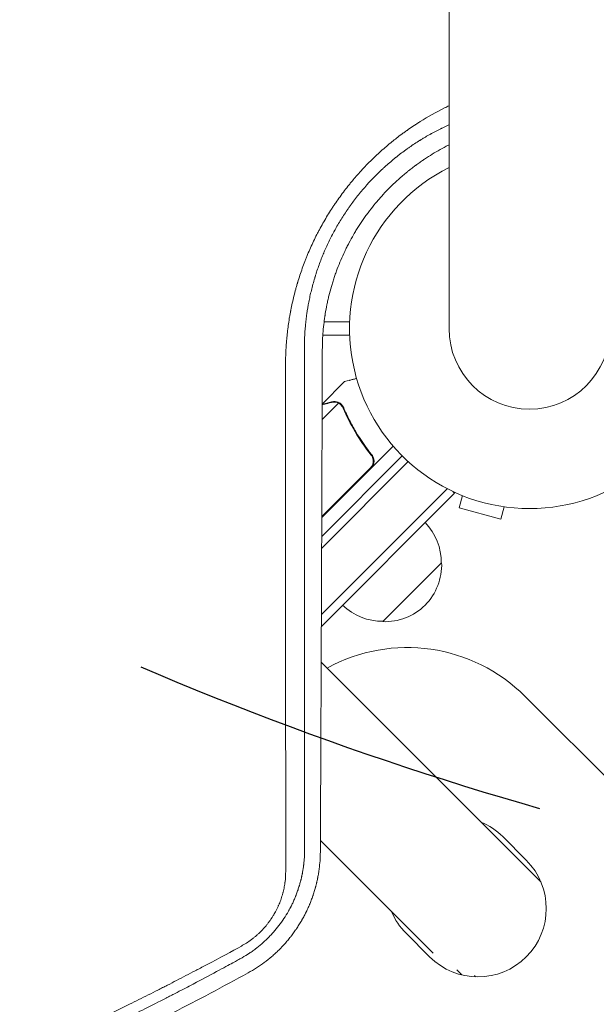
# Model space of a CAD drawing. Units: millimetres. Extents: x -4555 to 4391, y -3495 to 2768.
# Drawn here: x 929 to 1102, y -1285 to -989 of the extents above; entities that cross this region are included whole.
import ezdxf

# ---------------------------------------------------------------- set-up
doc = ezdxf.new("R2010")
doc.units = ezdxf.units.MM
doc.header["$LTSCALE"] = 20
doc.linetypes.add('HIDDEN', pattern=[9.525, 6.35, -3.175])
for name, color, linetype in [('2d', 230, 'Continuous'), ('EN-Free_Space', 10, 'HIDDEN'), ('EN-Free_Space_Hatch', 10, 'HIDDEN')]:
    doc.layers.add(name, color=color, linetype=linetype)

msp = doc.modelspace()

# ---------------------------------------------------------------- hatches: boundary and pattern name
at = {"layer": 'EN-Free_Space_Hatch'}
h = msp.add_hatch(dxfattribs=at)
h.set_pattern_fill('ANSI31', color=256, scale=100, angle=60)
h.set_pattern_definition([(105, (-10000, 0), (-306.6814, -82.175), [])])
h.paths.add_polyline_path([(3549.49, 512.28, 0.414214), (3549.49, 1926.49, 0.414214), (2135.27, 1926.49), (651.75, 442.97, 0.414214), (651.75, -971.24, 0.414214), (2065.97, -971.24)])
h.paths.add_polyline_path([(-3061.11, 154.72, 1), (-2061.11, 154.72, 1)])

# ---------------------------------------------------------------- linework, layer by layer
at = {"layer": '2d', "lineweight": 0}
for p, q in [((1057.85, 0.01), (1057.85, -1081.99)), ((1009.76, -1080), (1009.77, -1080)), ((1020.36, -1080), (1028.03, -1080)), ((1009.25, -1084), (1009.26, -1084)), ((1019.98, -1084), (1028.03, -1084)), ((1019.78, -1104.62), (1026.49, -1097.91)), ((1019.77, -1109.24), (1024.65, -1104.35)), ((1025.44, -1104.92), (1025.44, -1104.92)), ((1033.85, -1119.12), (1034.91, -1120.18)), ((1034.47, -1123.87), (1041.1, -1117.25)), ((1045.63, -1121.91), (1019.63, -1147.91)), ((1019.64, -1144.36), (1043.82, -1120.18)), ((1019.66, -1138.4), (1034.2, -1123.86)), ((1023.13, -1135.21), (1034.47, -1123.87)), ((1057.31, -1130.02), (1019.55, -1167.78)), ((1059.51, -1131.36), (1059.01, -1130.85)), ((1059.51, -1131.36), (1019.54, -1171.33)), ((1061.85, -1132.09), (1060.87, -1135.76)), ((1023.13, -1135.21), (1019.66, -1138.68)), ((1060.87, -1135.76), (1073.42, -1139.13)), ((1074.41, -1135.45), (1073.42, -1139.13)), ((1055.62, -1152.22), (1037.95, -1169.89)), ((1019.49, -1182.05), (1085.41, -1247.96)), ((1080.67, -1192.32), (1121.87, -1233.51)), ((1073.96, -1234.39), (1081.03, -1241.46)), ((1019.25, -1235.55), (1053.1, -1269.39)), ((1052.03, -1270.45), (1044.96, -1263.38)), ((1060.2, -1274.37), (1061.71, -1275.88)), ((1065.45, -1276.09), (1065.8, -1276.44))]:
    msp.add_line(p, q, dxfattribs=at)
for centre, radius, start, end in [((1082, -1081.99), 54, 116.5656, 63.4344), ((1082, -1081.99), 24.15, 180, 0), ((1038.52, -1152.08), 17, 359.1865, 44.3587), ((1038.64, -1152.91), 17, 267.6679, 2.3321), ((1037.81, -1152.79), 17, 225.6413, 270.8135), ((1045.32, -1227.67), 50, 45, 118.7398), ((1059.46, -1248.89), 20.5, 45, 67.0542), ((1066.53, -1255.96), 20.5, 225, 45), ((1059.46, -1248.89), 20.5, 202.9458, 225)]:
    msp.add_arc(centre, radius, start, end, dxfattribs=at)
for points, knots in [([(1008.79, -1092.95), (1008.79, -1091.58), (1008.83, -1090.21), (1008.93, -1088.15), (1008.99, -1087.12), (1009.08, -1085.92), (1009.13, -1085.31), (1009.16, -1085.06), (1009.17, -1084.89), (1009.18, -1084.8), (1009.32, -1083.32), (1009.49, -1081.93), (1009.79, -1079.86), (1009.95, -1078.82), (1010.16, -1077.62), (1010.27, -1077.02), (1010.33, -1076.72), (1010.36, -1076.59), (1010.37, -1076.51), (1010.38, -1076.47), (1010.66, -1075.01), (1010.97, -1073.62), (1011.49, -1071.53), (1011.76, -1070.49), (1012.1, -1069.28), (1012.28, -1068.68), (1012.35, -1068.42), (1012.4, -1068.25), (1012.43, -1068.16), (1012.67, -1067.38), (1012.89, -1066.68), (1013.34, -1065.29), (1013.58, -1064.59), (1014.08, -1063.21), (1014.46, -1062.18), (1014.93, -1060.99), (1015.13, -1060.49), (1015.27, -1060.15), (1015.34, -1059.98), (1015.98, -1058.45), (1016.57, -1057.11), (1017.52, -1055.13), (1018.01, -1054.14), (1018.6, -1053), (1018.85, -1052.51), (1019.03, -1052.19), (1019.11, -1052.03), (1019.91, -1050.56), (1020.65, -1049.28), (1021.81, -1047.38), (1022.4, -1046.43), (1023.12, -1045.34), (1023.43, -1044.88), (1023.64, -1044.57), (1023.74, -1044.42), (1024.69, -1043.02), (1025.57, -1041.81), (1026.93, -1040.02), (1027.63, -1039.14), (1028.46, -1038.12), (1028.88, -1037.62), (1029.06, -1037.41), (1029.18, -1037.26), (1029.24, -1037.19), (1030.26, -1035.99), (1031.25, -1034.89), (1032.77, -1033.27), (1033.54, -1032.48), (1034.32, -1031.69), (1034.85, -1031.18), (1035.12, -1030.92), (1036.45, -1029.64), (1037.54, -1028.65), (1039.21, -1027.21), (1040.06, -1026.5), (1041.06, -1025.69), (1041.56, -1025.29), (1041.78, -1025.12), (1041.92, -1025), (1042, -1024.94), (1042.64, -1024.44), (1043.51, -1023.78), (1044.54, -1023.03), (1045.06, -1022.66), (1045.29, -1022.51), (1045.44, -1022.4), (1045.51, -1022.35), (1046.18, -1021.88), (1047.07, -1021.27), (1048.12, -1020.59), (1048.65, -1020.25), (1048.87, -1020.11), (1049.02, -1020.01), (1049.1, -1019.96), (1051.56, -1018.42), (1054.01, -1017.04), (1056.96, -1015.57), (1057.4, -1015.35), (1057.85, -1015.14)], [0, 0, 0, 0, 0.03125, 0.03125, 0.046875, 0.0546875, 0.0585937, 0.0605469, 0.0605469, 0.0625, 0.0625, 0.09375, 0.09375, 0.109375, 0.1171875, 0.1210937, 0.1230469, 0.1240234, 0.1240234, 0.125, 0.125, 0.15625, 0.15625, 0.171875, 0.1796875, 0.1835937, 0.1855469, 0.1855469, 0.1875, 0.1875, 0.203125, 0.203125, 0.21875, 0.21875, 0.234375, 0.2421875, 0.2460937, 0.2460937, 0.25, 0.25, 0.28125, 0.28125, 0.296875, 0.3046875, 0.3085937, 0.3085937, 0.3125, 0.3125, 0.34375, 0.34375, 0.359375, 0.3671875, 0.3710937, 0.3710937, 0.375, 0.375, 0.40625, 0.40625, 0.421875, 0.4296875, 0.4335937, 0.4355469, 0.4355469, 0.4375, 0.4375, 0.46875, 0.46875, 0.484375, 0.4921875, 0.4921875, 0.5, 0.5, 0.53125, 0.53125, 0.546875, 0.5546875, 0.5585937, 0.5605469, 0.5605469, 0.5625, 0.5625, 0.578125, 0.5859375, 0.5898437, 0.5917969, 0.5917969, 0.59375, 0.59375, 0.609375, 0.6171875, 0.6210937, 0.6230469, 0.6230469, 0.625, 0.625, 0.6875, 0.6875, 0.6985013, 0.6985013, 0.6985013, 0.6985013]), ([(1057.85, -1020.88), (1057.84, -1020.88), (1057.56, -1021.01), (1057, -1021.26), (1056.32, -1021.58), (1055.85, -1021.81), (1055.62, -1021.92), (1055.52, -1021.97), (1055.45, -1022), (1055.42, -1022.02), (1054.84, -1022.3), (1054.03, -1022.72), (1053.1, -1023.21), (1052.64, -1023.46), (1052.41, -1023.59), (1052.3, -1023.65), (1052.24, -1023.69), (1052.21, -1023.7), (1052.2, -1023.71), (1052.19, -1023.72), (1051.75, -1023.96), (1051.27, -1024.23), (1050.49, -1024.69), (1050.21, -1024.86), (1049.78, -1025.12), (1049.56, -1025.25), (1049.34, -1025.39), (1049.22, -1025.46), (1049.19, -1025.48), (1049.13, -1025.52), (1049.1, -1025.54), (1049.07, -1025.55), (1049.05, -1025.57), (1049.04, -1025.57), (1048.01, -1026.21), (1046.98, -1026.89), (1045.83, -1027.7), (1045.7, -1027.79), (1045.54, -1027.9), (1045.5, -1027.93), (1045.43, -1027.97), (1045.33, -1028.05), (1044.96, -1028.31), (1044.63, -1028.55), (1043.85, -1029.13), (1043.35, -1029.5), (1042.64, -1030.06), (1042.37, -1030.26), (1042.12, -1030.47), (1042.06, -1030.51), (1042.03, -1030.54), (1041.94, -1030.61), (1041.75, -1030.76), (1041.07, -1031.32), (1039.97, -1032.24), (1038.79, -1033.28), (1037.98, -1034.02), (1037.58, -1034.4), (1037.41, -1034.56), (1037.3, -1034.67), (1037.25, -1034.72), (1035.33, -1036.55), (1033.58, -1038.41), (1031.1, -1041.33), (1030.3, -1042.32), (1029.13, -1043.85), (1028.75, -1044.36), (1028.19, -1045.14), (1027.92, -1045.53), (1027.64, -1045.92), (1027.46, -1046.18), (1027.37, -1046.3), (1026.56, -1047.49), (1025.52, -1049.1), (1024.39, -1051.02), (1023.84, -1051.99), (1023.57, -1052.47), (1023.45, -1052.68), (1023.38, -1052.82), (1023.34, -1052.89), (1022.69, -1054.1), (1022.11, -1055.23), (1021.3, -1056.94), (1020.91, -1057.79), (1020.48, -1058.78), (1020.27, -1059.28), (1020.18, -1059.49), (1020.13, -1059.6), (1020.12, -1059.63), (1020.09, -1059.71), (1020.07, -1059.74), (1019.57, -1060.95), (1019.12, -1062.14), (1018.48, -1063.92), (1018.28, -1064.51), (1017.99, -1065.4), (1017.85, -1065.84), (1017.69, -1066.36), (1017.62, -1066.58), (1017.59, -1066.69), (1017.58, -1066.72), (1017.56, -1066.8), (1017.55, -1066.83), (1017.16, -1068.11), (1016.84, -1069.33), (1016.4, -1071.12), (1016.26, -1071.71), (1016.07, -1072.59), (1016.01, -1072.88), (1015.89, -1073.46), (1015.84, -1073.74), (1015.56, -1075.18), (1015.36, -1076.35), (1015.11, -1078.13), (1015.03, -1078.73), (1014.89, -1079.93), (1014.83, -1080.54), (1014.55, -1083.57), (1014.45, -1085.93), (1014.46, -1088.21)], [0.2888665, 0.2888665, 0.2888665, 0.2888665, 0.2890625, 0.296875, 0.3046875, 0.3085938, 0.3105469, 0.3115234, 0.3115234, 0.3125, 0.3125, 0.328125, 0.3359375, 0.3398438, 0.3417969, 0.3427734, 0.3432617, 0.3435059, 0.3435059, 0.34375, 0.34375, 0.359375, 0.359375, 0.3671875, 0.3671875, 0.3710938, 0.3730469, 0.3730469, 0.3740234, 0.3740234, 0.3745117, 0.3747559, 0.3747559, 0.375, 0.375, 0.40625, 0.40625, 0.4101563, 0.4101563, 0.4111328, 0.4111328, 0.4121094, 0.4140625, 0.421875, 0.421875, 0.4375, 0.4375, 0.4453125, 0.4462891, 0.4462891, 0.4472656, 0.4472656, 0.4492187, 0.453125, 0.46875, 0.484375, 0.4921875, 0.4960937, 0.4980469, 0.4980469, 0.5, 0.5, 0.5625, 0.5625, 0.59375, 0.59375, 0.609375, 0.609375, 0.6171875, 0.6210937, 0.6210937, 0.625, 0.625, 0.65625, 0.671875, 0.6796875, 0.6835937, 0.6855469, 0.6855469, 0.6875, 0.6875, 0.71875, 0.71875, 0.734375, 0.7421875, 0.7460937, 0.7480469, 0.7480469, 0.7490234, 0.7490234, 0.75, 0.75, 0.78125, 0.78125, 0.796875, 0.796875, 0.8046875, 0.8085937, 0.8105469, 0.8105469, 0.8115234, 0.8115234, 0.8125, 0.8125, 0.84375, 0.84375, 0.859375, 0.859375, 0.8671875, 0.8671875, 0.875, 0.875, 0.90625, 0.90625, 0.921875, 0.921875, 0.9375, 0.9375, 1, 1, 1, 1]), ([(1019.83, -1088.33), (1019.84, -1086.47), (1019.92, -1084.63), (1020.15, -1081.92), (1020.24, -1081.03), (1020.4, -1079.71), (1020.49, -1079.05), (1020.6, -1078.29), (1020.66, -1077.91), (1020.69, -1077.72), (1020.7, -1077.64), (1020.71, -1077.59), (1020.71, -1077.56), (1020.86, -1076.63), (1021.03, -1075.73), (1021.3, -1074.38), (1021.44, -1073.7), (1021.6, -1073.02), (1021.7, -1072.57), (1021.76, -1072.35), (1022.03, -1071.22), (1022.28, -1070.31), (1022.67, -1068.96), (1022.8, -1068.51), (1023.01, -1067.84), (1023.08, -1067.61), (1023.23, -1067.16), (1023.3, -1066.94), (1023.52, -1066.26), (1023.68, -1065.81), (1023.92, -1065.15), (1024, -1064.93), (1024.16, -1064.49), (1024.24, -1064.27), (1024.66, -1063.17), (1025.01, -1062.3), (1025.75, -1060.56), (1026.33, -1059.27), (1027.06, -1057.79), (1027.38, -1057.16), (1027.6, -1056.74), (1027.7, -1056.53), (1028.26, -1055.48), (1028.95, -1054.23), (1029.81, -1052.8), (1030.18, -1052.19), (1030.43, -1051.78), (1030.56, -1051.58), (1031.21, -1050.57), (1031.74, -1049.77), (1032.57, -1048.59), (1032.85, -1048.2), (1033.28, -1047.61), (1033.42, -1047.42), (1033.71, -1047.03), (1033.86, -1046.84), (1034.58, -1045.89), (1035.17, -1045.15), (1036.09, -1044.05), (1036.4, -1043.69), (1036.87, -1043.15), (1037.02, -1042.97), (1037.34, -1042.61), (1037.5, -1042.43), (1038.29, -1041.55), (1038.94, -1040.86), (1040.27, -1039.51), (1040.95, -1038.85), (1042.34, -1037.55), (1043.4, -1036.6), (1044.66, -1035.53), (1045.3, -1035), (1045.58, -1034.78), (1045.77, -1034.63), (1045.86, -1034.56), (1046.32, -1034.19), (1046.69, -1033.9), (1047.25, -1033.48), (1047.54, -1033.26), (1047.87, -1033.02), (1048.01, -1032.91), (1048.11, -1032.84), (1048.16, -1032.81), (1048.57, -1032.51), (1048.95, -1032.24), (1049.52, -1031.84), (1049.81, -1031.64), (1050.15, -1031.4), (1050.3, -1031.3), (1050.4, -1031.24), (1050.45, -1031.2), (1052.04, -1030.14), (1053.62, -1029.18), (1056.02, -1027.84), (1056.89, -1027.38), (1057.78, -1026.93), (1057.85, -1026.9)], [0, 0, 0, 0, 0.0625, 0.0625, 0.09375, 0.09375, 0.109375, 0.1171875, 0.1210938, 0.1230469, 0.1240234, 0.1240234, 0.125, 0.125, 0.15625, 0.15625, 0.171875, 0.1796875, 0.1796875, 0.1875, 0.1875, 0.21875, 0.21875, 0.234375, 0.234375, 0.2421875, 0.2421875, 0.25, 0.25, 0.265625, 0.265625, 0.2734375, 0.2734375, 0.28125, 0.28125, 0.3125, 0.3125, 0.34375, 0.359375, 0.3671875, 0.3671875, 0.375, 0.375, 0.40625, 0.421875, 0.4296875, 0.4296875, 0.4375, 0.4375, 0.46875, 0.46875, 0.484375, 0.484375, 0.4921875, 0.4921875, 0.5, 0.5, 0.53125, 0.53125, 0.546875, 0.546875, 0.5546875, 0.5546875, 0.5625, 0.5625, 0.59375, 0.59375, 0.625, 0.625, 0.65625, 0.671875, 0.6796875, 0.6835938, 0.6835938, 0.6875, 0.6875, 0.703125, 0.703125, 0.7109375, 0.7148438, 0.7167969, 0.7167969, 0.71875, 0.71875, 0.734375, 0.734375, 0.7421875, 0.7460938, 0.7480469, 0.7480469, 0.75, 0.75, 0.8125, 0.8125, 0.84375, 0.8463628, 0.8463628, 0.8463628, 0.8463628]), ([(1014.46, -1088.21), (1014.46, -1102.03), (1014.47, -1115.32), (1014.47, -1134.45), (1014.47, -1140.7), (1014.48, -1149.87), (1014.48, -1152.9), (1014.48, -1157.39), (1014.48, -1159.62), (1014.48, -1162.2), (1014.48, -1163.49), (1014.48, -1164.13), (1014.48, -1164.45), (1014.48, -1164.61), (1014.48, -1164.68), (1014.48, -1164.73), (1014.48, -1164.75), (1014.49, -1189.52), (1014.5, -1214.21), (1014.51, -1238.75)], [0, 0, 0, 0, 0.25, 0.25, 0.375, 0.375, 0.4375, 0.4375, 0.46875, 0.484375, 0.492187, 0.496094, 0.498047, 0.499023, 0.499512, 0.499512, 0.5, 0.5, 1, 1, 1, 1]), ([(1019.24, -1238.9), (1019.27, -1232.88), (1019.29, -1226.79), (1019.34, -1217.56), (1019.36, -1212.92), (1019.38, -1207.46), (1019.4, -1204.72), (1019.4, -1203.35), (1019.4, -1202.66), (1019.41, -1202.32), (1019.41, -1202.17), (1019.41, -1202.07), (1019.41, -1202.02), (1019.43, -1195.86), (1019.46, -1189.69), (1019.5, -1180.33), (1019.52, -1175.63), (1019.54, -1170.11), (1019.55, -1167.34), (1019.56, -1165.95), (1019.56, -1165.25), (1019.56, -1164.91), (1019.56, -1164.76), (1019.56, -1164.66), (1019.56, -1164.61), (1019.59, -1158.35), (1019.61, -1152.09), (1019.65, -1142.62), (1019.67, -1137.86), (1019.69, -1132.27), (1019.7, -1129.47), (1019.7, -1128.07), (1019.7, -1127.37), (1019.7, -1127.07), (1019.71, -1126.87), (1019.71, -1126.76), (1019.75, -1114.08), (1019.79, -1101.3), (1019.83, -1088.33)], [0, 0, 0, 0, 0.125, 0.125, 0.1875, 0.21875, 0.234375, 0.242187, 0.246094, 0.248047, 0.249023, 0.249023, 0.25, 0.25, 0.375, 0.375, 0.4375, 0.46875, 0.484375, 0.492187, 0.496094, 0.498047, 0.499023, 0.499023, 0.5, 0.5, 0.625, 0.625, 0.6875, 0.71875, 0.734375, 0.742187, 0.746094, 0.748047, 0.748047, 0.75, 0.75, 1, 1, 1, 1]), ([(1008.84, -1244.77), (1008.84, -1232.27), (1008.84, -1219.79), (1008.83, -1201.13), (1008.83, -1194.92), (1008.82, -1185.63), (1008.82, -1180.98), (1008.82, -1175.58), (1008.82, -1172.87), (1008.82, -1171.52), (1008.82, -1170.85), (1008.82, -1170.51), (1008.82, -1170.34), (1008.82, -1170.27), (1008.82, -1170.22), (1008.82, -1170.2), (1008.81, -1144.24), (1008.8, -1118.48), (1008.79, -1092.95)], [0, 0, 0, 0, 0.25, 0.25, 0.375, 0.375, 0.4375, 0.46875, 0.484375, 0.492187, 0.496094, 0.498047, 0.499023, 0.499512, 0.499512, 0.5, 0.5, 1, 1, 1, 1]), ([(1030.11, -1096.94), (1029.98, -1096.97), (1029.85, -1097.01), (1029.37, -1097.14), (1029.04, -1097.23), (1028.6, -1097.34), (1028.38, -1097.4), (1028.19, -1097.45), (1028.06, -1097.49), (1028, -1097.5), (1026.98, -1097.78), (1026.49, -1097.91), (1026.49, -1097.91)], [0.1035526, 0.1035526, 0.1035526, 0.1035526, 0.125, 0.125, 0.1875, 0.1875, 0.21875, 0.234375, 0.234375, 0.25, 0.25, 0.5, 0.5, 0.5, 0.5]), ([(1022.54, -1104.14), (1021.74, -1104.36), (1021.07, -1104.54), (1020.24, -1104.76), (1019.98, -1104.83), (1019.78, -1104.88)], [0, 0, 0, 0, 0.005170242, 0.005170242, 0.00815841, 0.00815841, 0.00815841, 0.00815841]), ([(1024.27, -1104.19), (1024.01, -1104.11), (1023.74, -1104.06), (1023.31, -1104.04), (1023.17, -1104.04), (1022.87, -1104.07), (1022.71, -1104.1), (1022.54, -1104.14)], [0, 0, 0, 0, 0.00218234, 0.00218234, 0.003273511, 0.003273511, 0.004364681, 0.004364681, 0.004364681, 0.004364681]), ([(1022.7, -1104), (1022.85, -1103.96), (1023.01, -1103.93), (1023.25, -1103.9), (1023.33, -1103.9), (1023.45, -1103.9), (1023.52, -1103.9), (1023.59, -1103.9), (1023.63, -1103.9), (1023.64, -1103.9), (1023.65, -1103.9), (1023.66, -1103.9), (1023.96, -1103.92), (1024.24, -1103.98), (1024.52, -1104.08)], [0, 0, 0, 0, 0.25, 0.25, 0.375, 0.375, 0.4375, 0.46875, 0.484375, 0.492187, 0.492187, 0.5, 0.5, 1, 1, 1, 1]), ([(1022.7, -1104), (1022.85, -1103.96), (1023.01, -1103.93), (1023.25, -1103.9), (1023.33, -1103.9), (1023.45, -1103.9), (1023.52, -1103.9), (1023.59, -1103.9), (1023.63, -1103.9), (1023.64, -1103.9), (1023.65, -1103.9), (1023.66, -1103.9), (1023.68, -1103.9), (1023.69, -1103.9), (1023.71, -1103.9)], [0, 0, 0, 0, 0.25, 0.25, 0.375, 0.375, 0.4375, 0.46875, 0.484375, 0.4921875, 0.4921875, 0.5, 0.5, 0.5253358, 0.5253358, 0.5253358, 0.5253358]), ([(1024.52, -1104.08), (1024.58, -1104.11), (1024.65, -1104.13), (1024.81, -1104.21), (1024.9, -1104.25), (1025.09, -1104.37), (1025.19, -1104.43), (1025.39, -1104.59), (1025.5, -1104.68), (1025.6, -1104.78)], [0, 0, 0, 0, 0.00051115, 0.00051115, 0.001022301, 0.001022301, 0.001533451, 0.001533451, 0.002044601, 0.002044601, 0.002044601, 0.002044601]), ([(1026.08, -1105.86), (1027.1, -1108.26), (1028.29, -1110.63), (1031.06, -1115.3), (1032.63, -1117.61), (1034.43, -1119.87)], [0, 0, 0, 0, 0.00859307, 0.00859307, 0.01718614, 0.01718614, 0.01718614, 0.01718614]), ([(1034.69, -1119.87), (1032.9, -1117.63), (1031.3, -1115.31), (1029.54, -1112.35), (1029.2, -1111.75), (1028.54, -1110.55), (1028.22, -1109.94), (1027.31, -1108.13), (1026.75, -1106.93), (1026.24, -1105.72)], [0.00267622, 0.00267622, 0.00267622, 0.00267622, 0.01136401, 0.01136401, 0.01353595, 0.01353595, 0.0157079, 0.0157079, 0.0200518, 0.0200518, 0.0200518, 0.0200518]), ([(1034.43, -1119.87), (1034.61, -1120.08), (1034.75, -1120.32), (1034.91, -1120.71), (1034.95, -1120.84), (1035.02, -1121.11), (1035.05, -1121.25), (1035.1, -1121.67), (1035.09, -1121.95), (1035.02, -1122.36), (1034.99, -1122.5), (1034.9, -1122.77), (1034.85, -1122.9), (1034.79, -1123.03)], [0, 0, 0, 0, 0.000839577, 0.000839577, 0.001259366, 0.001259366, 0.001679155, 0.001679155, 0.002518732, 0.002518732, 0.002938521, 0.002938521, 0.00335831, 0.00335831, 0.00335831, 0.00335831]), ([(1034.69, -1119.87), (1034.81, -1120.02), (1034.91, -1120.17), (1035.08, -1120.49), (1035.15, -1120.65), (1035.26, -1121), (1035.3, -1121.18), (1035.35, -1121.54), (1035.36, -1121.72), (1035.34, -1122.09), (1035.31, -1122.27), (1035.23, -1122.62), (1035.17, -1122.8), (1035.02, -1123.13), (1034.93, -1123.29), (1034.72, -1123.6), (1034.6, -1123.74), (1034.47, -1123.87)], [0, 0, 0, 0, 0.000547232, 0.000547232, 0.001094464, 0.001094464, 0.001641696, 0.001641696, 0.002188928, 0.002188928, 0.002736159, 0.002736159, 0.003283391, 0.003283391, 0.003830623, 0.003830623, 0.004377855, 0.004377855, 0.004377855, 0.004377855]), ([(1034.9, -1120.7), (1034.93, -1120.79), (1034.96, -1120.89), (1035.02, -1121.11), (1035.05, -1121.25), (1035.1, -1121.67), (1035.09, -1121.95), (1035.02, -1122.36), (1034.99, -1122.5), (1034.9, -1122.77), (1034.85, -1122.9), (1034.79, -1123.03)], [0.000970326, 0.000970326, 0.000970326, 0.000970326, 0.001259366, 0.001259366, 0.001679155, 0.001679155, 0.002518732, 0.002518732, 0.002938521, 0.002938521, 0.00335831, 0.00335831, 0.00335831, 0.00335831]), ([(1014.51, -1238.75), (1014.5, -1239.62), (1014.46, -1240.44), (1014.37, -1241.56), (1014.34, -1241.91), (1014.29, -1242.43), (1014.26, -1242.67), (1014.23, -1242.95), (1014.21, -1243.09), (1014.2, -1243.16), (1014.2, -1243.19), (1014.19, -1243.21), (1014.19, -1243.22), (1014.19, -1243.22), (1014.14, -1243.62), (1014.05, -1244.2), (1013.94, -1244.86), (1013.88, -1245.18), (1013.86, -1245.31), (1013.84, -1245.4), (1013.83, -1245.45), (1013.79, -1245.68), (1013.73, -1245.96), (1013.66, -1246.3), (1013.62, -1246.46), (1013.6, -1246.55), (1013.59, -1246.59), (1013.59, -1246.61), (1013.58, -1246.62), (1013.58, -1246.62), (1013.58, -1246.63), (1013.56, -1246.72), (1013.53, -1246.86), (1013.46, -1247.14), (1013.44, -1247.25), (1013.39, -1247.43), (1013.37, -1247.52), (1013.34, -1247.64), (1013.32, -1247.7), (1013.31, -1247.73), (1013.31, -1247.75), (1013.31, -1247.76), (1013.18, -1248.26), (1013.06, -1248.66), (1012.96, -1248.99), (1012.95, -1249.03), (1012.94, -1249.07), (1012.94, -1249.08), (1012.93, -1249.1), (1012.92, -1249.14), (1012.88, -1249.27), (1012.78, -1249.58), (1012.66, -1249.96), (1012.57, -1250.25), (1012.52, -1250.39), (1012.5, -1250.44), (1012.46, -1250.55), (1012.37, -1250.8), (1012.21, -1251.25), (1012.07, -1251.62), (1011.97, -1251.9), (1011.92, -1252.03), (1011.86, -1252.16), (1011.83, -1252.25), (1011.81, -1252.29), (1011.65, -1252.69), (1011.5, -1253.05), (1011.25, -1253.62), (1011.16, -1253.81), (1010.98, -1254.2), (1010.89, -1254.39), (1010.72, -1254.76), (1010.63, -1254.94), (1010.49, -1255.21), (1010.45, -1255.29), (1010.36, -1255.46), (1010.23, -1255.72), (1010.08, -1255.99), (1009.93, -1256.27), (1009.85, -1256.41), (1009.76, -1256.58), (1009.72, -1256.66), (1009.69, -1256.71), (1009.67, -1256.73), (1008.82, -1258.23), (1007.86, -1259.69), (1006.3, -1261.72), (1005.49, -1262.71), (1004.49, -1263.8), (1003.98, -1264.34), (1003.75, -1264.56), (1003.61, -1264.72), (1003.53, -1264.79), (1002.85, -1265.47), (1002.21, -1266.05), (1001.23, -1266.9), (1000.73, -1267.32), (1000.13, -1267.78), (999.83, -1268.01), (999.71, -1268.11), (999.62, -1268.18), (999.58, -1268.21), (999.18, -1268.5), (998.65, -1268.88), (998.03, -1269.31), (997.72, -1269.51), (997.59, -1269.6), (997.5, -1269.66), (997.46, -1269.68), (996.68, -1270.18), (995.95, -1270.62), (995.22, -1271.02)], [0, 0, 0, 0, 0.0625, 0.0625, 0.09375, 0.09375, 0.109375, 0.117188, 0.121094, 0.123047, 0.124023, 0.124512, 0.124512, 0.125, 0.125, 0.15625, 0.171875, 0.179688, 0.183594, 0.183594, 0.1875, 0.1875, 0.203125, 0.210938, 0.214844, 0.216797, 0.217773, 0.218262, 0.218506, 0.218506, 0.21875, 0.21875, 0.234375, 0.234375, 0.242188, 0.242188, 0.246094, 0.248047, 0.249023, 0.249512, 0.249512, 0.25, 0.25, 0.28125, 0.28125, 0.285156, 0.285156, 0.286133, 0.286133, 0.287109, 0.289063, 0.296875, 0.3125, 0.320313, 0.320313, 0.324219, 0.324219, 0.328125, 0.34375, 0.359375, 0.359375, 0.367188, 0.371094, 0.371094, 0.375, 0.375, 0.40625, 0.40625, 0.421875, 0.421875, 0.4375, 0.4375, 0.453125, 0.453125, 0.460938, 0.460938, 0.46875, 0.484375, 0.484375, 0.492188, 0.496094, 0.498047, 0.498047, 0.5, 0.5, 0.625, 0.625, 0.6875, 0.71875, 0.734375, 0.742188, 0.742188, 0.75, 0.75, 0.8125, 0.8125, 0.84375, 0.859375, 0.867188, 0.871094, 0.871094, 0.875, 0.875, 0.90625, 0.921875, 0.929688, 0.933594, 0.933594, 0.9375, 0.9375, 1, 1, 1, 1]), ([(997.59, -1275.24), (999.29, -1274.31), (1000.9, -1273.27), (1003.19, -1271.56), (1003.94, -1270.96), (1005.03, -1270.02), (1005.39, -1269.7), (1006.1, -1269.06), (1006.44, -1268.73), (1007.46, -1267.73), (1008.11, -1267.04), (1009.07, -1265.96), (1009.53, -1265.42), (1010.06, -1264.76), (1010.32, -1264.43), (1010.45, -1264.27), (1010.51, -1264.2), (1010.54, -1264.15), (1010.56, -1264.12), (1010.86, -1263.74), (1011.14, -1263.36), (1011.56, -1262.78), (1011.7, -1262.58), (1011.9, -1262.28), (1012.01, -1262.13), (1012.13, -1261.95), (1012.18, -1261.88), (1012.21, -1261.83), (1012.23, -1261.8), (1012.51, -1261.38), (1012.76, -1260.99), (1013.13, -1260.39), (1013.31, -1260.09), (1013.52, -1259.74), (1013.62, -1259.56), (1013.67, -1259.48), (1013.7, -1259.43), (1013.71, -1259.41), (1013.97, -1258.96), (1014.19, -1258.55), (1014.52, -1257.94), (1014.67, -1257.63), (1014.85, -1257.28), (1014.94, -1257.1), (1014.97, -1257.03), (1015, -1256.98), (1015.01, -1256.96), (1015.23, -1256.51), (1015.52, -1255.88), (1015.84, -1255.15), (1016, -1254.78), (1016.07, -1254.6), (1016.1, -1254.52), (1016.13, -1254.47), (1016.14, -1254.44), (1016.31, -1254.01), (1016.47, -1253.6), (1016.71, -1252.96), (1016.79, -1252.74), (1016.91, -1252.4), (1016.96, -1252.24), (1017.03, -1252.04), (1017.06, -1251.95), (1017.08, -1251.9), (1017.09, -1251.87), (1017.24, -1251.41), (1017.38, -1250.98), (1017.57, -1250.33), (1017.67, -1250), (1017.77, -1249.62), (1017.82, -1249.43), (1017.85, -1249.33), (1017.86, -1249.28), (1017.87, -1249.26), (1017.87, -1249.25), (1017.87, -1249.24), (1017.87, -1249.24), (1017.96, -1248.92), (1018.02, -1248.65), (1018.1, -1248.33), (1018.12, -1248.23), (1018.15, -1248.11), (1018.17, -1248.05), (1018.18, -1247.99), (1018.19, -1247.96), (1018.19, -1247.95), (1018.19, -1247.95), (1018.19, -1247.94), (1018.19, -1247.94), (1018.24, -1247.7), (1018.29, -1247.48), (1018.36, -1247.16), (1018.4, -1247), (1018.43, -1246.82), (1018.45, -1246.74), (1018.46, -1246.69), (1018.46, -1246.67), (1018.55, -1246.21), (1018.67, -1245.57), (1018.78, -1244.81), (1018.84, -1244.43), (1018.86, -1244.24), (1018.88, -1244.15), (1018.88, -1244.11), (1018.88, -1244.08), (1018.89, -1244.06), (1019.09, -1242.51), (1019.23, -1240.79), (1019.24, -1238.9)], [0, 0, 0, 0, 0.125, 0.125, 0.1875, 0.1875, 0.21875, 0.21875, 0.25, 0.25, 0.3125, 0.3125, 0.34375, 0.359375, 0.367187, 0.371094, 0.373047, 0.373047, 0.375, 0.375, 0.40625, 0.40625, 0.421875, 0.421875, 0.429687, 0.433594, 0.435547, 0.435547, 0.4375, 0.4375, 0.46875, 0.46875, 0.484375, 0.492187, 0.496094, 0.498047, 0.498047, 0.5, 0.5, 0.53125, 0.53125, 0.546875, 0.554687, 0.558594, 0.560547, 0.560547, 0.5625, 0.5625, 0.59375, 0.609375, 0.617187, 0.621094, 0.623047, 0.623047, 0.625, 0.625, 0.65625, 0.65625, 0.671875, 0.671875, 0.679687, 0.683594, 0.685547, 0.685547, 0.6875, 0.6875, 0.71875, 0.71875, 0.734375, 0.742187, 0.746094, 0.748047, 0.749023, 0.749512, 0.749756, 0.749756, 0.75, 0.75, 0.765625, 0.765625, 0.773437, 0.773437, 0.777344, 0.779297, 0.780273, 0.780762, 0.781006, 0.781006, 0.78125, 0.78125, 0.796875, 0.796875, 0.804687, 0.808594, 0.810547, 0.810547, 0.8125, 0.8125, 0.84375, 0.859375, 0.867187, 0.871094, 0.873047, 0.874023, 0.874023, 0.875, 0.875, 1, 1, 1, 1]), ([(995.54, -1267.21), (996.06, -1266.92), (996.57, -1266.62), (997.57, -1265.98), (998.06, -1265.64), (998.78, -1265.11), (999.14, -1264.83), (999.49, -1264.54), (999.72, -1264.35), (999.84, -1264.25), (1000.18, -1263.96), (1000.41, -1263.76), (1000.84, -1263.35), (1001.06, -1263.15), (1001.7, -1262.52), (1002.31, -1261.86), (1002.99, -1261.07), (1003.27, -1260.72), (1003.45, -1260.48), (1003.54, -1260.36), (1003.81, -1260.01), (1004.08, -1259.65), (1004.37, -1259.22), (1004.5, -1259.03), (1004.58, -1258.91), (1004.62, -1258.84), (1004.83, -1258.54), (1005.06, -1258.17), (1005.32, -1257.73), (1005.43, -1257.54), (1005.5, -1257.41), (1005.54, -1257.35), (1005.85, -1256.79), (1006.25, -1256.03), (1006.66, -1255.13), (1006.85, -1254.67), (1006.94, -1254.47), (1006.99, -1254.34), (1007.02, -1254.27), (1007.25, -1253.69), (1007.53, -1252.9), (1007.81, -1251.97), (1007.95, -1251.5), (1008.01, -1251.27), (1008.03, -1251.16), (1008.05, -1251.1), (1008.06, -1251.06), (1008.2, -1250.51), (1008.37, -1249.72), (1008.53, -1248.8), (1008.6, -1248.34), (1008.63, -1248.11), (1008.64, -1248.01), (1008.65, -1247.94), (1008.65, -1247.91), (1008.78, -1246.85), (1008.85, -1245.82), (1008.84, -1244.77)], [0, 0, 0, 0, 0.0625, 0.0625, 0.125, 0.125, 0.15625, 0.171875, 0.171875, 0.1875, 0.1875, 0.21875, 0.21875, 0.25, 0.25, 0.3125, 0.34375, 0.359375, 0.359375, 0.375, 0.375, 0.40625, 0.421875, 0.429687, 0.429687, 0.4375, 0.4375, 0.46875, 0.484375, 0.492187, 0.492187, 0.5, 0.5, 0.5625, 0.59375, 0.609375, 0.617187, 0.617187, 0.625, 0.625, 0.6875, 0.71875, 0.734375, 0.742187, 0.746094, 0.746094, 0.75, 0.75, 0.8125, 0.84375, 0.859375, 0.867188, 0.871094, 0.871094, 0.875, 0.875, 1, 1, 1, 1]), ([(612.32, -1380.21), (628.4, -1379.03), (644.79, -1377.41), (669.8, -1374.25), (678.21, -1373.07), (690.92, -1371.11), (695.18, -1370.42), (701.59, -1369.35), (704.8, -1368.8), (708.56, -1368.13), (710.44, -1367.79), (711.38, -1367.62), (711.85, -1367.54), (712.09, -1367.49), (712.2, -1367.47), (712.25, -1367.46), (712.29, -1367.46), (712.31, -1367.45), (720.33, -1365.99), (728.44, -1364.41), (740.77, -1361.82), (744.9, -1360.93), (751.14, -1359.53), (754.27, -1358.82), (757.94, -1357.97), (759.78, -1357.53), (760.7, -1357.32), (761.16, -1357.21), (761.39, -1357.15), (761.49, -1357.13), (761.55, -1357.11), (761.59, -1357.11), (769.61, -1355.19), (777.66, -1353.17), (789.82, -1349.93), (793.88, -1348.82), (800, -1347.11), (803.06, -1346.23), (806.64, -1345.2), (808.44, -1344.67), (809.33, -1344.41), (809.78, -1344.28), (810.01, -1344.21), (810.1, -1344.18), (810.17, -1344.16), (810.2, -1344.15), (817.91, -1341.88), (825.74, -1339.46), (837.71, -1335.59), (841.73, -1334.26), (847.82, -1332.19), (850.88, -1331.15), (854.47, -1329.89), (856.27, -1329.26), (857.18, -1328.94), (857.63, -1328.78), (857.85, -1328.7), (857.97, -1328.66), (858.02, -1328.65), (858.05, -1328.64), (858.06, -1328.63), (865.75, -1325.91), (873.5, -1323.05), (885.22, -1318.55), (889.15, -1317.01), (895.07, -1314.65), (898.03, -1313.45), (901.5, -1312.03), (903.23, -1311.32), (904.1, -1310.96), (904.54, -1310.78), (904.76, -1310.69), (904.86, -1310.64), (904.91, -1310.62), (904.94, -1310.61), (904.96, -1310.6), (912.15, -1307.62), (919.57, -1304.43), (931.05, -1299.32), (934.93, -1297.56), (940.84, -1294.83), (943.81, -1293.44), (947.32, -1291.78), (949.09, -1290.94), (949.97, -1290.52), (950.41, -1290.31), (950.64, -1290.2), (950.75, -1290.15), (950.79, -1290.13), (950.82, -1290.11), (950.84, -1290.11), (954.51, -1288.35), (958.22, -1286.54), (963.84, -1283.76), (966.67, -1282.34), (970, -1280.66), (971.67, -1279.81), (972.51, -1279.38), (972.93, -1279.17), (973.14, -1279.06), (973.23, -1279.01), (973.29, -1278.98), (973.32, -1278.97), (975.19, -1278.01), (977.97, -1276.57), (980.88, -1275.05), (981.99, -1274.47), (982.17, -1274.37), (982.24, -1274.34), (982.25, -1274.33), (982.29, -1274.31), (982.34, -1274.28), (982.68, -1274.11), (983.55, -1273.65), (984.36, -1273.22), (989.14, -1270.69), (992.68, -1268.77), (995.54, -1267.21)], [0, 0, 0, 0, 0.125, 0.125, 0.1875, 0.1875, 0.21875, 0.21875, 0.234375, 0.242187, 0.246094, 0.248047, 0.249023, 0.249512, 0.249756, 0.249878, 0.249878, 0.25, 0.25, 0.3125, 0.3125, 0.34375, 0.34375, 0.359375, 0.367187, 0.371094, 0.373047, 0.374023, 0.374512, 0.374756, 0.374756, 0.375, 0.375, 0.4375, 0.4375, 0.46875, 0.46875, 0.484375, 0.492188, 0.496094, 0.498047, 0.499023, 0.499512, 0.499756, 0.499756, 0.5, 0.5, 0.5625, 0.5625, 0.59375, 0.59375, 0.609375, 0.617188, 0.621094, 0.623047, 0.624023, 0.624512, 0.624756, 0.624878, 0.624878, 0.625, 0.625, 0.6875, 0.6875, 0.71875, 0.71875, 0.734375, 0.742188, 0.746094, 0.748047, 0.749023, 0.749512, 0.749756, 0.749878, 0.749878, 0.75, 0.75, 0.8125, 0.8125, 0.84375, 0.84375, 0.859375, 0.867188, 0.871094, 0.873047, 0.874023, 0.874512, 0.874756, 0.874878, 0.874878, 0.875, 0.875, 0.90625, 0.90625, 0.921875, 0.929688, 0.933594, 0.935547, 0.936523, 0.937012, 0.937256, 0.937256, 0.9375, 0.9375, 0.953125, 0.960938, 0.961914, 0.962402, 0.962402, 0.962524, 0.962524, 0.962646, 0.962891, 0.964844, 0.96875, 0.96875, 1, 1, 1, 1]), ([(995.22, -1271.02), (995.18, -1271.04), (994.69, -1271.31), (992.81, -1272.33), (991.41, -1273.09), (987.71, -1275.08), (985.41, -1276.31), (981.26, -1278.5), (979.76, -1279.29), (977.34, -1280.55), (976.5, -1280.98), (975.21, -1281.65), (974.55, -1281.99), (973.76, -1282.39), (973.36, -1282.6), (973.16, -1282.7), (973.06, -1282.75), (973.01, -1282.78), (972.98, -1282.79), (972.97, -1282.8), (972.96, -1282.8), (972.96, -1282.8), (968.58, -1285.05), (964.51, -1287.09), (958.86, -1289.88), (957.06, -1290.77), (954.47, -1292.03), (953.2, -1292.64), (951.78, -1293.33), (951.08, -1293.67), (950.73, -1293.83), (950.56, -1293.91), (950.47, -1293.96), (950.43, -1293.98), (950.41, -1293.99), (950.4, -1293.99), (950.39, -1293.99), (942.79, -1297.64), (931.33, -1302.94), (917.87, -1308.85), (911.11, -1311.74), (907.73, -1313.16), (906.04, -1313.87), (905.19, -1314.22), (904.76, -1314.4), (904.55, -1314.49), (904.45, -1314.53), (904.39, -1314.55), (904.37, -1314.57), (904.35, -1314.57), (904.35, -1314.57), (904.34, -1314.58), (904.34, -1314.58), (903.38, -1314.97), (900.96, -1315.98), (895.12, -1318.35), (892.81, -1319.28), (888.77, -1320.88), (887.34, -1321.45), (885.04, -1322.35), (883.86, -1322.81), (882.42, -1323.37), (881.68, -1323.65), (881.31, -1323.79), (881.12, -1323.87), (881.03, -1323.9), (880.98, -1323.92), (880.96, -1323.93), (880.95, -1323.93), (880.94, -1323.94), (880.93, -1323.94), (876.26, -1325.74), (871.94, -1327.35), (866.03, -1329.53), (864.15, -1330.21), (861.47, -1331.18), (860.16, -1331.65), (858.7, -1332.17), (857.99, -1332.42), (857.63, -1332.55), (857.46, -1332.61), (857.37, -1332.64), (857.32, -1332.66), (857.31, -1332.66), (857.29, -1332.67), (857.29, -1332.67), (849.35, -1335.48), (837.4, -1339.54), (823.36, -1343.99), (816.32, -1346.15), (812.79, -1347.21), (811.03, -1347.73), (810.14, -1348), (809.7, -1348.13), (809.48, -1348.19), (809.37, -1348.22), (809.32, -1348.24), (809.29, -1348.25), (809.27, -1348.25), (809.27, -1348.26), (809.26, -1348.26), (809.26, -1348.26), (808.22, -1348.56), (805.69, -1349.32), (799.62, -1351.05), (797.22, -1351.73), (793.05, -1352.89), (791.57, -1353.3), (789.19, -1353.95), (787.97, -1354.28), (786.49, -1354.68), (785.73, -1354.88), (785.34, -1354.98), (785.15, -1355.03), (785.05, -1355.06), (785, -1355.07), (784.98, -1355.08), (784.97, -1355.08), (784.96, -1355.08), (784.96, -1355.09), (780.13, -1356.37), (775.68, -1357.52), (769.56, -1359.06), (767.61, -1359.54), (764.83, -1360.22), (763.47, -1360.55), (761.95, -1360.91), (761.21, -1361.09), (760.84, -1361.18), (760.66, -1361.22), (760.57, -1361.24), (760.52, -1361.25), (760.5, -1361.26), (760.49, -1361.26), (760.48, -1361.26), (752.31, -1363.21), (739.99, -1365.97), (725.53, -1368.91), (718.28, -1370.31), (714.64, -1370.99), (712.82, -1371.33), (712.04, -1371.47), (711.65, -1371.54), (711.46, -1371.58), (711.23, -1371.62), (711.12, -1371.64), (711.06, -1371.65), (711.03, -1371.66), (711.02, -1371.66), (711.01, -1371.66), (711.01, -1371.66), (711, -1371.66), (709.25, -1371.98), (706.9, -1372.41), (701, -1373.44), (697.44, -1374.04), (689.12, -1375.4), (684.36, -1376.15), (676.29, -1377.34), (673.45, -1377.74), (668.96, -1378.36), (667.43, -1378.57), (665.07, -1378.88), (663.87, -1379.04), (662.46, -1379.23), (661.84, -1379.3), (661.54, -1379.34), (661.38, -1379.36), (661.2, -1379.39), (661.11, -1379.4), (661.07, -1379.4), (661.04, -1379.41), (661.03, -1379.41), (661.03, -1379.41), (661.02, -1379.41), (655.33, -1380.14), (648.3, -1380.99), (631.51, -1382.75), (621.76, -1383.66), (610.64, -1384.48)], [0, 0, 0, 0, 0.015625, 0.015625, 0.03125, 0.03125, 0.046875, 0.046875, 0.054687, 0.054687, 0.058594, 0.058594, 0.060547, 0.061523, 0.062012, 0.062256, 0.062378, 0.062439, 0.062469, 0.062485, 0.062485, 0.0625, 0.0625, 0.09375, 0.09375, 0.109375, 0.109375, 0.117187, 0.121094, 0.123047, 0.124023, 0.124512, 0.124756, 0.124878, 0.124939, 0.124939, 0.125, 0.125, 0.1875, 0.21875, 0.234375, 0.242187, 0.246094, 0.248047, 0.249023, 0.249512, 0.249756, 0.249878, 0.249939, 0.249969, 0.249985, 0.249985, 0.25, 0.25, 0.28125, 0.28125, 0.296875, 0.296875, 0.304687, 0.304687, 0.308594, 0.310547, 0.311523, 0.312012, 0.312256, 0.312378, 0.312439, 0.312469, 0.312485, 0.312485, 0.3125, 0.3125, 0.34375, 0.34375, 0.359375, 0.359375, 0.367188, 0.371094, 0.373047, 0.374023, 0.374512, 0.374756, 0.374878, 0.374939, 0.374939, 0.375, 0.375, 0.4375, 0.46875, 0.484375, 0.492188, 0.496094, 0.498047, 0.499023, 0.499512, 0.499756, 0.499878, 0.499939, 0.499969, 0.499985, 0.499985, 0.5, 0.5, 0.53125, 0.53125, 0.546875, 0.546875, 0.554688, 0.554688, 0.558594, 0.560547, 0.561523, 0.562012, 0.562256, 0.562378, 0.562439, 0.562469, 0.562485, 0.562485, 0.5625, 0.5625, 0.59375, 0.59375, 0.609375, 0.609375, 0.617188, 0.621094, 0.623047, 0.624023, 0.624512, 0.624756, 0.624878, 0.624939, 0.624939, 0.625, 0.625, 0.6875, 0.71875, 0.734375, 0.742188, 0.746094, 0.748047, 0.748047, 0.749023, 0.749512, 0.749756, 0.749878, 0.749939, 0.749969, 0.749985, 0.749985, 0.75, 0.75, 0.78125, 0.78125, 0.8125, 0.8125, 0.84375, 0.84375, 0.859375, 0.859375, 0.867188, 0.867188, 0.871094, 0.873047, 0.874023, 0.874023, 0.874512, 0.874756, 0.874878, 0.874939, 0.874969, 0.874985, 0.874985, 0.875, 0.875, 0.9375, 0.9375, 1, 1, 1, 1]), ([(611.1, -1389.91), (619.63, -1389.27), (628.11, -1388.51), (640.76, -1387.22), (647.07, -1386.54), (654.39, -1385.66), (658.04, -1385.21), (659.87, -1384.98), (660.78, -1384.86), (661.23, -1384.8), (661.46, -1384.77), (661.56, -1384.76), (661.62, -1384.75), (661.66, -1384.75), (665.57, -1384.24), (669.61, -1383.7), (675.89, -1382.81), (678.02, -1382.5), (681.27, -1382.01), (682.91, -1381.76), (684.84, -1381.47), (685.82, -1381.31), (686.31, -1381.24), (686.55, -1381.2), (686.66, -1381.18), (686.73, -1381.17), (686.76, -1381.17), (691.03, -1380.5), (695.24, -1379.81), (701.48, -1378.75), (704.59, -1378.21), (708.19, -1377.57), (709.99, -1377.24), (710.88, -1377.08), (711.33, -1377), (711.55, -1376.96), (711.65, -1376.94), (711.71, -1376.93), (711.74, -1376.92), (720.45, -1375.32), (728.91, -1373.64), (741.3, -1371.02), (745.39, -1370.12), (751.43, -1368.76), (754.44, -1368.07), (757.91, -1367.26), (759.64, -1366.85), (760.5, -1366.64), (760.93, -1366.54), (761.11, -1366.49), (761.24, -1366.46), (761.3, -1366.45), (769.4, -1364.51), (777.52, -1362.46), (789.79, -1359.17), (795.95, -1357.48), (803.17, -1355.42), (806.8, -1354.36), (808.61, -1353.83), (809.52, -1353.56), (809.91, -1353.45), (810.17, -1353.37), (810.3, -1353.33), (818.81, -1350.81), (826.93, -1348.27), (835.77, -1345.39), (836.87, -1345.03), (837.97, -1344.67), (838.21, -1344.59), (838.34, -1344.55), (838.72, -1344.42), (839.48, -1344.17), (842.27, -1343.24), (848.82, -1341.03), (856.81, -1338.25), (862.74, -1336.12), (866.68, -1334.69), (868.66, -1333.96), (874.6, -1331.76), (879.54, -1329.89), (885, -1327.77), (886.48, -1327.19), (887.47, -1326.8), (887.96, -1326.61), (890.42, -1325.64), (896.3, -1323.3), (902.18, -1320.9), (910, -1317.64), (914.39, -1315.77), (918.78, -1313.87), (919.51, -1313.55), (919.76, -1313.44), (920.25, -1313.23), (921.49, -1312.69), (924.69, -1311.28), (935.46, -1306.49), (945.04, -1302.03), (954.44, -1297.51), (956.31, -1296.6), (960.03, -1294.78), (961.9, -1293.86), (967.5, -1291.07), (971.25, -1289.17), (982.5, -1283.38), (990.03, -1279.38), (997.59, -1275.24)], [0, 0, 0, 0, 0.0625, 0.0625, 0.09375, 0.109375, 0.117188, 0.121094, 0.123047, 0.124023, 0.124512, 0.124756, 0.124756, 0.125, 0.125, 0.15625, 0.15625, 0.171875, 0.171875, 0.179688, 0.183594, 0.185547, 0.186523, 0.187012, 0.187256, 0.187256, 0.1875, 0.1875, 0.21875, 0.21875, 0.234375, 0.242188, 0.246094, 0.248047, 0.249023, 0.249512, 0.249756, 0.249756, 0.25, 0.25, 0.3125, 0.3125, 0.34375, 0.34375, 0.359375, 0.367188, 0.371094, 0.373047, 0.374023, 0.374512, 0.374512, 0.375, 0.375, 0.4375, 0.4375, 0.46875, 0.484375, 0.492188, 0.496094, 0.498047, 0.499023, 0.499023, 0.5, 0.5, 0.5625, 0.5625, 0.570313, 0.571289, 0.571289, 0.572266, 0.572266, 0.574219, 0.578125, 0.59375, 0.625, 0.640625, 0.640625, 0.65625, 0.65625, 0.6875, 0.695313, 0.699219, 0.699219, 0.703125, 0.703125, 0.71875, 0.75, 0.75, 0.78125, 0.785156, 0.785156, 0.787109, 0.787109, 0.789063, 0.796875, 0.8125, 0.875, 0.875, 0.890625, 0.890625, 0.90625, 0.90625, 0.9375, 0.9375, 1, 1, 1, 1])]:
    msp.add_open_spline(points, degree=3, knots=knots, dxfattribs=at)
msp.add_rational_spline([(1022.7, -1104), (1021.17, -1104.41), (1020.19, -1104.67), (1019.78, -1104.78)], [1, 0.992007608739, 0.986968082452, 0.98488142114], degree=3, dxfattribs=at)
for points in [[(1024.27, -1104.19), (1024.4, -1104.24), (1024.53, -1104.29), (1024.65, -1104.35)], [(1024.65, -1104.35), (1024.94, -1104.5), (1025.2, -1104.68), (1025.42, -1104.9)], [(1025.42, -1104.9), (1025.43, -1104.91), (1025.43, -1104.91), (1025.44, -1104.92)], [(1025.44, -1104.92), (1025.49, -1104.97), (1025.53, -1105.01), (1025.57, -1105.06)], [(1025.44, -1104.92), (1025.57, -1105.05), (1025.69, -1105.19), (1025.8, -1105.35)], [(1025.44, -1104.92), (1025.44, -1104.92), (1025.44, -1104.92), (1025.44, -1104.92)], [(1025.6, -1104.78), (1025.62, -1104.79), (1025.63, -1104.81), (1025.64, -1104.82)], [(1025.64, -1104.82), (1025.89, -1105.08), (1026.09, -1105.38), (1026.24, -1105.72)], [(1025.8, -1105.35), (1025.91, -1105.51), (1026, -1105.68), (1026.08, -1105.86)], [(1034.79, -1123.03), (1034.64, -1123.34), (1034.45, -1123.61), (1034.2, -1123.86)]]:
    msp.add_open_spline(points, degree=3, dxfattribs=at)
at = {"layer": 'EN-Free_Space'}
msp.add_lwpolyline([(651.75, 442.97), (2135.27, 1926.49, -0.414214), (3549.49, 1926.49, -0.414214), (3549.49, 512.28), (2065.97, -971.24, -0.414214), (651.75, -971.24, -0.414214)], format="xyb", close=True, dxfattribs=at)

doc.saveas('drawing.dxf')
